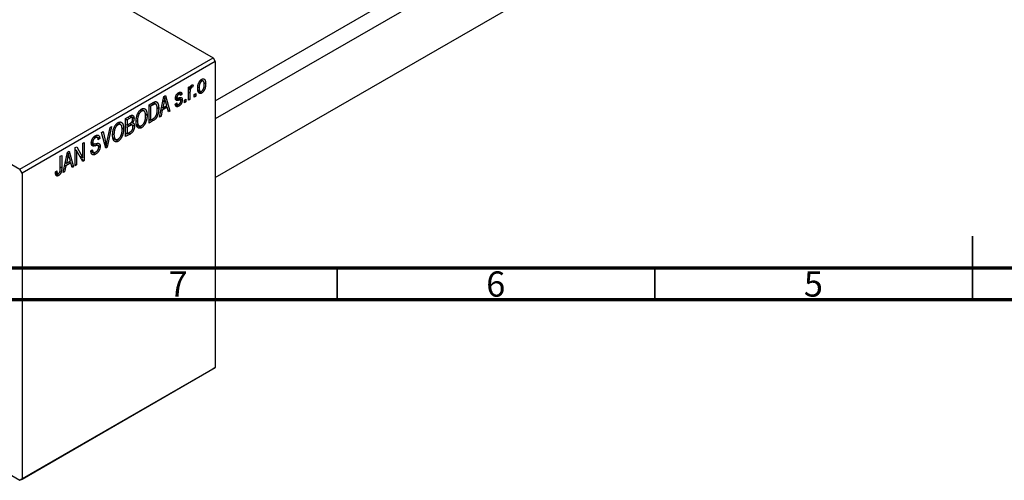
# Model space of a CAD drawing. Units: millimetres. Extents: x -64 to 463, y -34 to 292.
# Drawn here: x 65 to 220, y -23 to 49 of the extents above; entities that cross this region are included whole.
import ezdxf

# ---------------------------------------------------------------- set-up
doc = ezdxf.new("R2010")
doc.units = ezdxf.units.MM
doc.styles.add('SLDTEXTSTYLE0', font='TXT', dxfattribs={"width": 0.75})

msp = doc.modelspace()

# ---------------------------------------------------------------- linework, layer by layer
at = {"color": 7, "linetype": 'Continuous', "lineweight": 25}
for p, q in [((19.09, 87.2), (95.46, 43.12)), ((95.81, 36.35), (166.35, 77.06)), ((167.95, 75.11), (95.81, 33.48)), ((95.81, 24.24), (171.95, 68.18)), ((26.87, 47.61), (65.05, 25.57)), ((65.05, 25.57), (95.46, 43.12)), ((95.81, 42.51), (65.41, 24.96)), ((95.46, 43.12), (95.81, 42.51)), ((95.81, 42.51), (95.81, -5.67)), ((92.31, 38.82), (92.25, 38.48)), ((93.46, 39.54), (93.67, 39.42)), ((93.91, 39.44), (93.56, 39.63)), ((94.03, 39.18), (94.3, 39.02)), ((89.84, 37.46), (90.06, 37.33)), ((90.26, 37.37), (89.95, 37.55)), ((90.06, 37.63), (90.57, 37.33)), ((90.57, 37.33), (90.35, 37.17)), ((91.6, 38.48), (91.83, 38.61)), ((91.6, 36.41), (91.6, 38.48)), ((91.6, 38.41), (91.83, 38.28)), ((91.6, 38.22), (91.87, 38.06)), ((91.83, 38.61), (91.83, 38.28)), ((91.83, 37.61), (91.83, 36.54)), ((91.91, 38.53), (92.08, 38.43)), ((91.96, 38.65), (92.25, 38.48)), ((92.5, 37.33), (92.73, 37.46)), ((92.5, 36.92), (92.5, 37.33)), ((92.73, 37.46), (92.73, 37.05)), ((93.09, 38.52), (93.27, 38.41)), ((93.09, 38.05), (93.45, 37.84)), ((93.13, 37.88), (93.68, 37.56)), ((85.4, 35.68), (86.03, 36.05)), ((85.4, 32.82), (85.4, 35.68)), ((86.02, 35.71), (85.62, 35.48)), ((86, 36.03), (86.34, 35.84)), ((86.45, 35.81), (86.04, 36.05)), ((87.04, 33.77), (87.72, 37.02)), ((87.75, 36.2), (87.54, 35.25)), ((87.57, 36.31), (87.75, 36.2)), ((87.7, 36.9), (87.86, 36.8)), ((87.72, 37.02), (87.96, 37.16)), ((87.96, 37.16), (88.68, 34.72)), ((88.17, 35.61), (87.98, 36.29)), ((89.51, 35.83), (89.74, 36)), ((89.53, 35.79), (90.06, 35.48)), ((89.56, 36.88), (90.32, 36.44)), ((89.57, 36.94), (89.82, 36.79)), ((89.59, 37.02), (89.77, 36.91)), ((89.6, 35.89), (89.85, 35.75)), ((90.03, 36.8), (90.61, 36.46)), ((90.96, 36.44), (91.18, 36.57)), ((90.96, 36.03), (90.96, 36.44)), ((90.96, 36.29), (91.18, 36.16)), ((91.18, 36.16), (90.96, 36.03)), ((91.18, 36.57), (91.18, 36.16)), ((91.6, 36.66), (91.83, 36.54)), ((91.83, 36.54), (91.6, 36.41)), ((92.5, 37.18), (92.73, 37.05)), ((92.73, 37.05), (92.5, 36.92)), ((83.97, 34.84), (84.21, 34.7)), ((84.6, 34.73), (84.15, 34.99)), ((84.83, 34.21), (85.08, 34.07)), ((85.4, 35.61), (85.62, 35.48)), ((85.62, 35.48), (85.62, 33.29)), ((86.65, 35.29), (86.91, 35.14)), ((87.47, 34.87), (87.27, 33.91)), ((87.29, 34.98), (87.47, 34.87)), ((87.37, 35.35), (87.54, 35.25)), ((88.25, 35.32), (87.47, 34.87)), ((87.54, 35.25), (88.17, 35.61)), ((87.96, 35.49), (88.25, 35.32)), ((88.44, 34.58), (88.25, 35.32)), ((88.36, 34.9), (88.68, 34.72)), ((88.68, 34.72), (88.44, 34.58)), ((80.27, 32.71), (80.52, 32.57)), ((80.9, 32.6), (80.45, 32.86)), ((81.7, 33.55), (82.4, 33.95)), ((81.7, 30.69), (81.7, 33.55)), ((81.7, 33.48), (81.93, 33.35)), ((81.7, 32.62), (81.93, 32.49)), ((82.32, 33.57), (81.93, 33.35)), ((81.93, 33.35), (81.93, 32.49)), ((81.93, 32.49), (82.35, 32.74)), ((82.7, 33.69), (82.32, 33.91)), ((82.74, 32.51), (82.35, 32.73)), ((82.36, 32.74), (83.09, 32.33)), ((82.4, 33.95), (83.02, 33.59)), ((82.62, 32.94), (82.78, 32.85)), ((83.37, 32.66), (83.83, 32.4)), ((83.38, 33.26), (83.57, 33.15)), ((83.39, 32.57), (84.21, 32.1)), ((84.67, 33.02), (84.85, 32.91)), ((85.4, 33.42), (85.62, 33.29)), ((86.06, 33.21), (85.4, 32.82)), ((85.62, 33.29), (86.03, 33.52)), ((85.77, 33.37), (86.06, 33.21)), ((87.27, 33.91), (87.04, 33.77)), ((87.09, 34.01), (87.27, 33.91)), ((77.9, 31.36), (78.14, 31.49)), ((78.57, 28.88), (77.9, 31.36)), ((78.14, 31.49), (78.58, 29.67)), ((78.76, 29.78), (79.26, 32.14)), ((79.5, 32.28), (78.79, 29.01)), ((79.26, 32.14), (79.5, 32.28)), ((79.68, 31.13), (79.87, 31.02)), ((81.14, 32.07), (81.38, 31.93)), ((81.7, 32.29), (81.93, 32.16)), ((81.7, 31.29), (81.93, 31.16)), ((82.4, 31.09), (81.7, 30.69)), ((82.37, 32.41), (81.93, 32.16)), ((81.93, 32.16), (81.93, 31.16)), ((81.93, 31.16), (82.41, 31.43)), ((74.95, 29.65), (75.18, 29.78)), ((74.95, 27.36), (74.95, 29.65)), ((75.18, 29.78), (75.18, 26.93)), ((76.31, 29.73), (76.6, 29.56)), ((76.33, 29.92), (76.53, 29.81)), ((76.7, 30.65), (76.95, 30.51)), ((77.26, 30.56), (76.87, 30.78)), ((77.36, 29.28), (76.88, 29.56)), ((76.89, 30.8), (77.62, 30.38)), ((76.97, 29.58), (77.69, 29.16)), ((77.62, 30.38), (77.4, 30.21)), ((79.68, 30.53), (80.13, 30.27)), ((79.7, 30.44), (80.51, 29.97)), ((80.97, 30.88), (81.16, 30.78)), ((71.87, 25.02), (72.55, 28.27)), ((72.53, 28.14), (72.69, 28.05)), ((72.55, 28.27), (72.79, 28.41)), ((72.79, 28.41), (73.51, 25.96)), ((73.76, 28.97), (74, 29.11)), ((73.76, 26.11), (73.76, 28.97)), ((73.76, 28.66), (73.99, 28.53)), ((74.94, 26.79), (73.99, 28.53)), ((73.99, 28.53), (73.99, 26.24)), ((74, 29.11), (74.95, 27.36)), ((76.24, 28.47), (76.46, 28.63)), ((76.24, 28.46), (76.63, 28.23)), ((76.25, 28.35), (76.98, 27.93)), ((78.43, 29.41), (78.67, 29.27)), ((78.49, 29.18), (78.79, 29.01)), ((78.79, 29.01), (78.57, 28.88)), ((71.42, 27.61), (71.64, 27.74)), ((71.42, 25.65), (71.42, 27.61)), ((71.64, 27.74), (71.64, 25.8)), ((72.2, 26.6), (72.37, 26.5)), ((73.08, 26.57), (72.3, 26.12)), ((72.58, 27.45), (72.37, 26.5)), ((72.37, 26.5), (73, 26.86)), ((72.4, 27.55), (72.58, 27.45)), ((72.79, 26.73), (73.08, 26.57)), ((73, 26.86), (72.81, 27.53)), ((73.27, 25.83), (73.08, 26.57)), ((73.76, 26.37), (73.99, 26.24)), ((74.47, 27.64), (74.95, 27.36)), ((74.72, 27.19), (75.18, 26.93)), ((75.18, 26.93), (74.94, 26.79)), ((65.41, 24.96), (65.05, 25.57)), ((65.41, 24.96), (65.41, -23.22)), ((70.65, 25.16), (70.87, 25.33)), ((70.65, 25.07), (70.99, 24.88)), ((70.68, 24.81), (71.13, 24.55)), ((72.1, 25.15), (71.87, 25.02)), ((71.92, 25.26), (72.1, 25.15)), ((72.3, 26.12), (72.1, 25.15)), ((72.12, 26.22), (72.3, 26.12)), ((73.19, 26.15), (73.51, 25.96)), ((73.51, 25.96), (73.27, 25.83)), ((73.99, 26.24), (73.76, 26.11)), ((95.46, -5.88), (65.05, -23.42)), ((65.41, -23.22), (95.81, -5.67)), ((95.81, -5.67), (95.46, -5.88)), ((35.65, -6.46), (65.05, -23.42)), ((65.05, -23.42), (65.41, -23.22))]:
    msp.add_line(p, q, dxfattribs=at)
at = {"color": 8, "linetype": 'Continuous', "lineweight": 25}
for p, q in [((91.6, 37.74), (91.83, 37.61)), ((85.73, 35.88), (86.02, 35.71)), ((89.55, 36.75), (90.1, 36.42)), ((82.03, 33.74), (82.32, 33.57)), ((82.08, 32.58), (82.37, 32.41)), ((82.11, 31.26), (82.4, 31.09)), ((76.32, 29.58), (76.9, 29.25)), ((78.32, 29.82), (78.58, 29.67)), ((71.42, 25.93), (71.64, 25.8))]:
    msp.add_line(p, q, dxfattribs=at)
at = {"color": 7, "linetype": 'Continuous', "lineweight": 35}
for p, q in [((215, 5), (215, 15)), ((115, 10), (115, 5)), ((165, 10), (165, 5)), ((215, 10), (215, 5))]:
    msp.add_line(p, q, dxfattribs=at)
at = {"color": 7, "linetype": 'Continuous', "lineweight": 70}
for p, q in [((410, 10), (20, 10)), ((415, 5), (15, 5))]:
    msp.add_line(p, q, dxfattribs=at)
at = {"color": 7, "linetype": 'Continuous', "lineweight": 25}
for points, knots in [([(91.83, 38.28), (91.83, 38.3), (91.85, 38.34), (91.86, 38.4), (91.88, 38.46), (91.9, 38.51), (91.91, 38.55), (91.93, 38.59), (91.94, 38.62), (91.96, 38.66), (91.99, 38.7), (92.02, 38.75), (92.06, 38.78), (92.08, 38.8), (92.1, 38.81)], [0, 0, 0, 0, 0.111763, 0.214281, 0.308938, 0.394446, 0.471912, 0.5404, 0.601037, 0.654051, 0.747812, 0.833566, 0.916921, 1, 1, 1, 1]), ([(92.1, 38.81), (92.11, 38.81), (92.15, 38.83), (92.2, 38.84), (92.26, 38.84), (92.29, 38.82), (92.31, 38.82)], [0, 0, 0, 0, 0.2215, 0.456127, 0.713239, 1, 1, 1, 1]), ([(93.05, 38.28), (93.05, 38.32), (93.05, 38.41), (93.06, 38.53), (93.07, 38.65), (93.09, 38.77), (93.12, 38.88), (93.15, 38.99), (93.18, 39.09), (93.23, 39.19), (93.27, 39.28), (93.32, 39.36), (93.37, 39.44), (93.43, 39.51), (93.48, 39.57), (93.55, 39.63), (93.61, 39.68), (93.65, 39.7), (93.68, 39.72)], [0, 0, 0, 0, 0.0890391, 0.1727021, 0.2509365, 0.3247546, 0.3939512, 0.4596932, 0.5218198, 0.5813764, 0.6383576, 0.6925487, 0.7446032, 0.7954626, 0.8456743, 0.8957954, 0.9472403, 1, 1, 1, 1]), ([(93.67, 39.42), (93.66, 39.41), (93.63, 39.39), (93.59, 39.36), (93.55, 39.32), (93.52, 39.28), (93.48, 39.23), (93.45, 39.18), (93.42, 39.12), (93.39, 39.06), (93.36, 38.99), (93.34, 38.92), (93.32, 38.85), (93.3, 38.77), (93.29, 38.68), (93.28, 38.6), (93.28, 38.5), (93.27, 38.44), (93.27, 38.41)], [0, 0, 0, 0, 0.0464339, 0.0919922, 0.1379758, 0.1843555, 0.231914, 0.282379, 0.3356866, 0.3923419, 0.4526468, 0.5161316, 0.5839361, 0.6564404, 0.733808, 0.8167259, 0.9055468, 1, 1, 1, 1]), ([(94.08, 38.87), (94.08, 38.91), (94.08, 38.97), (94.07, 39.05), (94.06, 39.13), (94.05, 39.2), (94.03, 39.26), (94.01, 39.31), (93.99, 39.36), (93.96, 39.39), (93.93, 39.42), (93.9, 39.44), (93.87, 39.46), (93.83, 39.46), (93.79, 39.46), (93.75, 39.45), (93.71, 39.44), (93.68, 39.42), (93.67, 39.42)], [0, 0, 0, 0, 0.0939, 0.181702, 0.263632, 0.340531, 0.41232, 0.479316, 0.542045, 0.60193, 0.658258, 0.711293, 0.761644, 0.810381, 0.857484, 0.904003, 0.951263, 1, 1, 1, 1]), ([(93.68, 39.72), (93.7, 39.73), (93.74, 39.75), (93.8, 39.78), (93.86, 39.79), (93.92, 39.79), (93.98, 39.79), (94.03, 39.77), (94.08, 39.74), (94.12, 39.7), (94.17, 39.66), (94.2, 39.6), (94.23, 39.53), (94.26, 39.45), (94.28, 39.36), (94.29, 39.26), (94.3, 39.15), (94.3, 39.07), (94.3, 39.02)], [0, 0, 0, 0, 0.052785, 0.104246, 0.15516, 0.205427, 0.257091, 0.30997, 0.36531, 0.423452, 0.483843, 0.546783, 0.612063, 0.681191, 0.753975, 0.831041, 0.913199, 1, 1, 1, 1]), ([(94.3, 39.02), (94.3, 38.98), (94.3, 38.89), (94.29, 38.76), (94.28, 38.64), (94.26, 38.52), (94.23, 38.4), (94.21, 38.3), (94.17, 38.19), (94.13, 38.1), (94.08, 38.01), (94.03, 37.92), (93.98, 37.85), (93.93, 37.78), (93.87, 37.71), (93.81, 37.66), (93.74, 37.6), (93.7, 37.58), (93.68, 37.56)], [0, 0, 0, 0, 0.091277, 0.176463, 0.25628, 0.330946, 0.400639, 0.466009, 0.527926, 0.586723, 0.642872, 0.696272, 0.747566, 0.797682, 0.84716, 0.896925, 0.947618, 1, 1, 1, 1]), ([(93.68, 37.86), (93.7, 37.87), (93.72, 37.89), (93.76, 37.92), (93.8, 37.96), (93.83, 38), (93.87, 38.05), (93.9, 38.1), (93.93, 38.16), (93.96, 38.22), (93.99, 38.29), (94.01, 38.36), (94.03, 38.44), (94.05, 38.52), (94.06, 38.6), (94.07, 38.69), (94.08, 38.78), (94.08, 38.84), (94.08, 38.87)], [0, 0, 0, 0, 0.046376, 0.091312, 0.136692, 0.183015, 0.230841, 0.281243, 0.334876, 0.391924, 0.452154, 0.516083, 0.583804, 0.656369, 0.734098, 0.816913, 0.905664, 1, 1, 1, 1]), ([(89.55, 36.74), (89.55, 36.76), (89.55, 36.8), (89.55, 36.87), (89.56, 36.93), (89.58, 37), (89.6, 37.06), (89.62, 37.12), (89.65, 37.19), (89.68, 37.25), (89.71, 37.31), (89.75, 37.36), (89.8, 37.41), (89.84, 37.46), (89.89, 37.51), (89.94, 37.55), (90, 37.59), (90.03, 37.62), (90.05, 37.63)], [0, 0, 0, 0, 0.068454, 0.13366, 0.197238, 0.257865, 0.318074, 0.377098, 0.436073, 0.495969, 0.555687, 0.61473, 0.674132, 0.734269, 0.796442, 0.861353, 0.929082, 1, 1, 1, 1]), ([(90.06, 37.33), (90.04, 37.32), (89.99, 37.29), (89.93, 37.25), (89.88, 37.19), (89.84, 37.14), (89.81, 37.08), (89.79, 37.02), (89.77, 36.97), (89.77, 36.93), (89.77, 36.91)], [0, 0, 0, 0, 0.167992, 0.315157, 0.444967, 0.564136, 0.675828, 0.781217, 0.888061, 1, 1, 1, 1]), ([(90.05, 37.63), (90.08, 37.64), (90.12, 37.67), (90.19, 37.69), (90.26, 37.71), (90.32, 37.71), (90.37, 37.7), (90.42, 37.69), (90.46, 37.66), (90.49, 37.62), (90.52, 37.57), (90.54, 37.51), (90.56, 37.43), (90.57, 37.37), (90.57, 37.33)], [0, 0, 0, 0, 0.089022, 0.173476, 0.254739, 0.333787, 0.410333, 0.483572, 0.555575, 0.62734, 0.703829, 0.791258, 0.889542, 1, 1, 1, 1]), ([(90.35, 37.17), (90.35, 37.19), (90.34, 37.24), (90.32, 37.3), (90.3, 37.34), (90.26, 37.37), (90.22, 37.38), (90.17, 37.38), (90.12, 37.37), (90.08, 37.35), (90.06, 37.33)], [0, 0, 0, 0, 0.1502582, 0.2850603, 0.4068984, 0.5209873, 0.631988, 0.7454829, 0.8667104, 1, 1, 1, 1]), ([(91.87, 38.06), (91.86, 38.02), (91.85, 37.95), (91.84, 37.84), (91.83, 37.72), (91.83, 37.65), (91.83, 37.61)], [0, 0, 0, 0, 0.242209, 0.488479, 0.741275, 1, 1, 1, 1]), ([(92.08, 38.43), (92.07, 38.42), (92.05, 38.4), (92.01, 38.37), (91.98, 38.33), (91.95, 38.29), (91.92, 38.24), (91.9, 38.18), (91.88, 38.12), (91.87, 38.08), (91.87, 38.06)], [0, 0, 0, 0, 0.108029, 0.215913, 0.327424, 0.447109, 0.575046, 0.708131, 0.848259, 1, 1, 1, 1]), ([(92.25, 38.48), (92.23, 38.48), (92.2, 38.48), (92.16, 38.46), (92.12, 38.45), (92.1, 38.43), (92.08, 38.43)], [0, 0, 0, 0, 0.26174, 0.516699, 0.761059, 1, 1, 1, 1]), ([(93.68, 37.56), (93.65, 37.55), (93.61, 37.53), (93.55, 37.51), (93.49, 37.49), (93.43, 37.49), (93.37, 37.5), (93.32, 37.51), (93.27, 37.54), (93.23, 37.58), (93.18, 37.63), (93.15, 37.69), (93.12, 37.76), (93.09, 37.84), (93.07, 37.93), (93.06, 38.04), (93.05, 38.15), (93.05, 38.24), (93.05, 38.28)], [0, 0, 0, 0, 0.052422, 0.10314, 0.153319, 0.203224, 0.254351, 0.306466, 0.361001, 0.418304, 0.478153, 0.540707, 0.606304, 0.675582, 0.749569, 0.827894, 0.911257, 1, 1, 1, 1]), ([(93.27, 38.41), (93.27, 38.38), (93.28, 38.32), (93.28, 38.23), (93.29, 38.15), (93.3, 38.08), (93.32, 38.02), (93.34, 37.97), (93.36, 37.93), (93.39, 37.89), (93.42, 37.86), (93.45, 37.84), (93.49, 37.83), (93.52, 37.82), (93.56, 37.82), (93.6, 37.83), (93.64, 37.84), (93.67, 37.86), (93.68, 37.86)], [0, 0, 0, 0, 0.094287, 0.182487, 0.264823, 0.341571, 0.413219, 0.480281, 0.543403, 0.602686, 0.658903, 0.711859, 0.762111, 0.810753, 0.857764, 0.904191, 0.951358, 1, 1, 1, 1]), ([(86.34, 35.84), (86.33, 35.84), (86.32, 35.84), (86.28, 35.83), (86.25, 35.82), (86.21, 35.8), (86.17, 35.79), (86.12, 35.76), (86.07, 35.74), (86.04, 35.72), (86.02, 35.71)], [0, 0, 0, 0, 0.090129, 0.188705, 0.297827, 0.416225, 0.546314, 0.68659, 0.837201, 1, 1, 1, 1]), ([(86.03, 36.05), (86.05, 36.06), (86.09, 36.08), (86.14, 36.11), (86.19, 36.13), (86.23, 36.15), (86.28, 36.17), (86.32, 36.18), (86.35, 36.19), (86.37, 36.2), (86.39, 36.2)], [0, 0, 0, 0, 0.157567, 0.305531, 0.443916, 0.572951, 0.692848, 0.803599, 0.906081, 1, 1, 1, 1]), ([(86.68, 35.02), (86.68, 35.05), (86.68, 35.12), (86.68, 35.22), (86.67, 35.31), (86.66, 35.39), (86.65, 35.47), (86.63, 35.53), (86.61, 35.59), (86.59, 35.65), (86.57, 35.69), (86.54, 35.73), (86.51, 35.76), (86.48, 35.79), (86.45, 35.81), (86.42, 35.83), (86.38, 35.84), (86.36, 35.84), (86.34, 35.84)], [0, 0, 0, 0, 0.09265, 0.180344, 0.263206, 0.340882, 0.414458, 0.483826, 0.548511, 0.610082, 0.667822, 0.722449, 0.773976, 0.822993, 0.869549, 0.914362, 0.957617, 1, 1, 1, 1]), ([(86.39, 36.2), (86.41, 36.2), (86.46, 36.21), (86.54, 36.19), (86.6, 36.16), (86.67, 36.11), (86.72, 36.05), (86.77, 35.96), (86.81, 35.87), (86.85, 35.76), (86.88, 35.63), (86.89, 35.48), (86.91, 35.32), (86.91, 35.2), (86.91, 35.14)], [0, 0, 0, 0, 0.062364, 0.125501, 0.191106, 0.260514, 0.334056, 0.411528, 0.493822, 0.581291, 0.675232, 0.775974, 0.884119, 1, 1, 1, 1]), ([(87.86, 36.8), (87.84, 36.71), (87.82, 36.51), (87.78, 36.31), (87.75, 36.2)], [0, 0, 0, 0, 0.49815, 1, 1, 1, 1]), ([(87.98, 36.29), (87.98, 36.32), (87.96, 36.36), (87.94, 36.44), (87.93, 36.51), (87.91, 36.57), (87.89, 36.64), (87.88, 36.7), (87.87, 36.75), (87.86, 36.79), (87.86, 36.8)], [0, 0, 0, 0, 0.151041, 0.294612, 0.430286, 0.559677, 0.68094, 0.794082, 0.901193, 1, 1, 1, 1]), ([(90.06, 35.48), (90.04, 35.47), (90.01, 35.45), (89.95, 35.42), (89.9, 35.41), (89.85, 35.4), (89.8, 35.39), (89.76, 35.4), (89.72, 35.41), (89.69, 35.43), (89.65, 35.45), (89.63, 35.49), (89.6, 35.53), (89.58, 35.57), (89.55, 35.63), (89.54, 35.69), (89.52, 35.76), (89.52, 35.81), (89.51, 35.83)], [0, 0, 0, 0, 0.065058, 0.126631, 0.186178, 0.243391, 0.299075, 0.354344, 0.408847, 0.46484, 0.521381, 0.580346, 0.641358, 0.705652, 0.773085, 0.84469, 0.919875, 1, 1, 1, 1]), ([(90.1, 36.42), (90.08, 36.42), (90.04, 36.41), (89.98, 36.4), (89.93, 36.4), (89.88, 36.39), (89.84, 36.39), (89.8, 36.39), (89.77, 36.39), (89.74, 36.39), (89.7, 36.4), (89.66, 36.43), (89.63, 36.46), (89.6, 36.5), (89.57, 36.55), (89.56, 36.6), (89.55, 36.67), (89.55, 36.72), (89.55, 36.74)], [0, 0, 0, 0, 0.077541, 0.149157, 0.214311, 0.273785, 0.327627, 0.375115, 0.416833, 0.452648, 0.517994, 0.582705, 0.647941, 0.714443, 0.782762, 0.852378, 0.924805, 1, 1, 1, 1]), ([(89.74, 36), (89.74, 35.97), (89.75, 35.91), (89.77, 35.84), (89.8, 35.78), (89.84, 35.75), (89.89, 35.73), (89.95, 35.73), (90.01, 35.75), (90.05, 35.77), (90.08, 35.79)], [0, 0, 0, 0, 0.155542, 0.294125, 0.419013, 0.53464, 0.645677, 0.757006, 0.873751, 1, 1, 1, 1]), ([(89.77, 36.91), (89.77, 36.9), (89.77, 36.86), (89.79, 36.82), (89.81, 36.8), (89.83, 36.79), (89.84, 36.78)], [0, 0, 0, 0, 0.261202, 0.504979, 0.747968, 1, 1, 1, 1]), ([(89.84, 36.78), (89.85, 36.78), (89.86, 36.78), (89.88, 36.78), (89.9, 36.78), (89.93, 36.78), (89.97, 36.79), (90.01, 36.79), (90.05, 36.8), (90.08, 36.81), (90.1, 36.81)], [0, 0, 0, 0, 0.057764, 0.13391, 0.229503, 0.344818, 0.478961, 0.633018, 0.807064, 1, 1, 1, 1]), ([(90.61, 36.46), (90.61, 36.44), (90.6, 36.39), (90.6, 36.32), (90.59, 36.24), (90.57, 36.17), (90.55, 36.1), (90.53, 36.03), (90.5, 35.96), (90.46, 35.89), (90.42, 35.83), (90.38, 35.77), (90.34, 35.71), (90.29, 35.65), (90.24, 35.6), (90.18, 35.56), (90.12, 35.52), (90.08, 35.49), (90.06, 35.48)], [0, 0, 0, 0, 0.070475, 0.13849, 0.203487, 0.266441, 0.327154, 0.387648, 0.447327, 0.507295, 0.56697, 0.62589, 0.684362, 0.743618, 0.803887, 0.866388, 0.931758, 1, 1, 1, 1]), ([(90.08, 35.79), (90.1, 35.8), (90.14, 35.83), (90.21, 35.88), (90.26, 35.94), (90.3, 36), (90.34, 36.07), (90.36, 36.14), (90.38, 36.21), (90.38, 36.26), (90.38, 36.28)], [0, 0, 0, 0, 0.147281, 0.280615, 0.404781, 0.524709, 0.642114, 0.756603, 0.874252, 1, 1, 1, 1]), ([(90.1, 36.81), (90.12, 36.82), (90.16, 36.83), (90.23, 36.84), (90.28, 36.84), (90.33, 36.85), (90.37, 36.85), (90.4, 36.85), (90.43, 36.85), (90.46, 36.84), (90.49, 36.82), (90.52, 36.8), (90.55, 36.76), (90.57, 36.72), (90.58, 36.67), (90.6, 36.61), (90.6, 36.54), (90.61, 36.49), (90.61, 36.46)], [0, 0, 0, 0, 0.0848796, 0.1619397, 0.2312102, 0.2932914, 0.3471249, 0.3936264, 0.4324011, 0.464097, 0.5205484, 0.5786114, 0.6391668, 0.7030067, 0.7704895, 0.8422247, 0.9183328, 1, 1, 1, 1]), ([(90.32, 36.44), (90.32, 36.44), (90.31, 36.44), (90.29, 36.45), (90.27, 36.45), (90.25, 36.45), (90.22, 36.44), (90.18, 36.44), (90.14, 36.43), (90.12, 36.43), (90.1, 36.42)], [0, 0, 0, 0, 0.06429, 0.147627, 0.246169, 0.360302, 0.494063, 0.644625, 0.813232, 1, 1, 1, 1]), ([(90.38, 36.28), (90.38, 36.3), (90.38, 36.34), (90.37, 36.38), (90.35, 36.42), (90.33, 36.43), (90.32, 36.44)], [0, 0, 0, 0, 0.28084, 0.534773, 0.770184, 1, 1, 1, 1]), ([(83.34, 33.03), (83.34, 33.09), (83.34, 33.2), (83.36, 33.38), (83.38, 33.54), (83.4, 33.7), (83.44, 33.86), (83.48, 34.01), (83.53, 34.15), (83.59, 34.29), (83.65, 34.41), (83.72, 34.53), (83.79, 34.64), (83.87, 34.74), (83.95, 34.83), (84.03, 34.91), (84.12, 34.98), (84.18, 35.02), (84.21, 35.03)], [0, 0, 0, 0, 0.087113, 0.169575, 0.247125, 0.320352, 0.389998, 0.455909, 0.519023, 0.579845, 0.638062, 0.693341, 0.74608, 0.7972, 0.847343, 0.897337, 0.947901, 1, 1, 1, 1]), ([(84.21, 34.7), (84.19, 34.69), (84.14, 34.66), (84.08, 34.61), (84.02, 34.55), (83.96, 34.48), (83.9, 34.41), (83.85, 34.33), (83.79, 34.24), (83.75, 34.15), (83.7, 34.04), (83.67, 33.94), (83.64, 33.82), (83.61, 33.7), (83.59, 33.57), (83.58, 33.44), (83.57, 33.3), (83.57, 33.2), (83.57, 33.15)], [0, 0, 0, 0, 0.05107, 0.100566, 0.14883, 0.197616, 0.24657, 0.297133, 0.349762, 0.405324, 0.46375, 0.525661, 0.591604, 0.662301, 0.738203, 0.819627, 0.906566, 1, 1, 1, 1]), ([(84.21, 35.03), (84.23, 35.05), (84.27, 35.07), (84.33, 35.09), (84.39, 35.11), (84.44, 35.12), (84.5, 35.13), (84.55, 35.13), (84.6, 35.13), (84.65, 35.11), (84.7, 35.1), (84.74, 35.07), (84.79, 35.04), (84.83, 35), (84.87, 34.96), (84.9, 34.91), (84.93, 34.85), (84.96, 34.79), (84.99, 34.72), (85.01, 34.64), (85.03, 34.56), (85.05, 34.47), (85.06, 34.38), (85.07, 34.28), (85.08, 34.18), (85.08, 34.1), (85.08, 34.07)], [0, 0, 0, 0, 0.034611, 0.068851, 0.102644, 0.136299, 0.170257, 0.204593, 0.239422, 0.275193, 0.311626, 0.348513, 0.386283, 0.424966, 0.464873, 0.505838, 0.548431, 0.592797, 0.638415, 0.685599, 0.73386, 0.783689, 0.834955, 0.888259, 0.943137, 1, 1, 1, 1]), ([(84.76, 34.54), (84.74, 34.56), (84.72, 34.62), (84.67, 34.68), (84.61, 34.73), (84.54, 34.76), (84.46, 34.77), (84.38, 34.77), (84.3, 34.75), (84.24, 34.72), (84.21, 34.7)], [0, 0, 0, 0, 0.135859, 0.265838, 0.39368, 0.520781, 0.645374, 0.764619, 0.88161, 1, 1, 1, 1]), ([(84.85, 33.94), (84.85, 34), (84.85, 34.12), (84.83, 34.27), (84.8, 34.41), (84.77, 34.5), (84.76, 34.54)], [0, 0, 0, 0, 0.266917, 0.521521, 0.764789, 1, 1, 1, 1]), ([(86.03, 33.52), (86.05, 33.53), (86.09, 33.56), (86.14, 33.59), (86.2, 33.63), (86.24, 33.67), (86.29, 33.71), (86.33, 33.75), (86.37, 33.79), (86.4, 33.84), (86.43, 33.88), (86.46, 33.93), (86.49, 33.98), (86.51, 34.03), (86.54, 34.08), (86.56, 34.14), (86.58, 34.2), (86.59, 34.24), (86.6, 34.27)], [0, 0, 0, 0, 0.081336, 0.15802, 0.230241, 0.297674, 0.361192, 0.420475, 0.476882, 0.530651, 0.583295, 0.636461, 0.691573, 0.74808, 0.806752, 0.868125, 0.932567, 1, 1, 1, 1]), ([(86.91, 35.14), (86.91, 35.1), (86.91, 35.02), (86.9, 34.91), (86.9, 34.79), (86.88, 34.68), (86.87, 34.57), (86.85, 34.46), (86.83, 34.36), (86.8, 34.26), (86.77, 34.16), (86.74, 34.06), (86.71, 33.98), (86.67, 33.89), (86.64, 33.81), (86.6, 33.74), (86.56, 33.67), (86.51, 33.61), (86.47, 33.55), (86.42, 33.49), (86.37, 33.44), (86.31, 33.39), (86.25, 33.34), (86.19, 33.29), (86.13, 33.25), (86.08, 33.22), (86.06, 33.21)], [0, 0, 0, 0, 0.060015, 0.118063, 0.173611, 0.227348, 0.278796, 0.328645, 0.376453, 0.422925, 0.467444, 0.509479, 0.549171, 0.586933, 0.622704, 0.656713, 0.689216, 0.720717, 0.751901, 0.783846, 0.816407, 0.850109, 0.885258, 0.92169, 0.95988, 1, 1, 1, 1]), ([(86.6, 34.27), (86.6, 34.29), (86.62, 34.35), (86.63, 34.44), (86.65, 34.53), (86.66, 34.63), (86.67, 34.72), (86.68, 34.82), (86.68, 34.92), (86.68, 34.98), (86.68, 35.02)], [0, 0, 0, 0, 0.110928, 0.22438, 0.343223, 0.465145, 0.592123, 0.722634, 0.859341, 1, 1, 1, 1]), ([(79.65, 30.9), (79.65, 30.95), (79.65, 31.07), (79.66, 31.24), (79.68, 31.41), (79.71, 31.57), (79.74, 31.72), (79.78, 31.87), (79.83, 32.02), (79.89, 32.15), (79.96, 32.28), (80.02, 32.4), (80.1, 32.51), (80.17, 32.61), (80.25, 32.7), (80.34, 32.78), (80.43, 32.85), (80.48, 32.88), (80.52, 32.9)], [0, 0, 0, 0, 0.087113, 0.169575, 0.247125, 0.320352, 0.389998, 0.455909, 0.519023, 0.579845, 0.638062, 0.693341, 0.74608, 0.7972, 0.847343, 0.897337, 0.947901, 1, 1, 1, 1]), ([(80.52, 32.57), (80.49, 32.55), (80.45, 32.53), (80.38, 32.47), (80.32, 32.42), (80.26, 32.35), (80.2, 32.28), (80.15, 32.2), (80.1, 32.11), (80.05, 32.01), (80.01, 31.91), (79.97, 31.8), (79.94, 31.69), (79.92, 31.57), (79.89, 31.44), (79.88, 31.31), (79.87, 31.16), (79.87, 31.07), (79.87, 31.02)], [0, 0, 0, 0, 0.05107, 0.100566, 0.14883, 0.197616, 0.24657, 0.297133, 0.349762, 0.405324, 0.46375, 0.525661, 0.591604, 0.662301, 0.738203, 0.819627, 0.906566, 1, 1, 1, 1]), ([(80.52, 32.9), (80.54, 32.91), (80.57, 32.93), (80.63, 32.96), (80.69, 32.98), (80.75, 32.99), (80.8, 33), (80.85, 33), (80.9, 32.99), (80.95, 32.98), (81, 32.96), (81.05, 32.94), (81.09, 32.91), (81.13, 32.87), (81.17, 32.83), (81.2, 32.78), (81.24, 32.72), (81.27, 32.66), (81.29, 32.59), (81.32, 32.51), (81.34, 32.43), (81.35, 32.34), (81.37, 32.25), (81.38, 32.15), (81.38, 32.04), (81.38, 31.97), (81.38, 31.93)], [0, 0, 0, 0, 0.034611, 0.068851, 0.102644, 0.136299, 0.170257, 0.204593, 0.239422, 0.275193, 0.311626, 0.348513, 0.386283, 0.424966, 0.464873, 0.505838, 0.548431, 0.592797, 0.638415, 0.685599, 0.73386, 0.783689, 0.834955, 0.888259, 0.943137, 1, 1, 1, 1]), ([(81.06, 32.4), (81.05, 32.43), (81.02, 32.48), (80.97, 32.55), (80.91, 32.6), (80.84, 32.63), (80.77, 32.64), (80.69, 32.64), (80.6, 32.61), (80.55, 32.58), (80.52, 32.57)], [0, 0, 0, 0, 0.135859, 0.265838, 0.39368, 0.520781, 0.645374, 0.764619, 0.88161, 1, 1, 1, 1]), ([(82.8, 33.42), (82.8, 33.44), (82.79, 33.49), (82.78, 33.55), (82.77, 33.6), (82.75, 33.64), (82.72, 33.67), (82.69, 33.69), (82.65, 33.7), (82.62, 33.71), (82.59, 33.7), (82.56, 33.69), (82.53, 33.68), (82.5, 33.67), (82.46, 33.65), (82.42, 33.63), (82.37, 33.6), (82.34, 33.58), (82.32, 33.57)], [0, 0, 0, 0, 0.089518, 0.171534, 0.248348, 0.321059, 0.389554, 0.453856, 0.516595, 0.578171, 0.611833, 0.650735, 0.695421, 0.744802, 0.800445, 0.86087, 0.927612, 1, 1, 1, 1]), ([(82.35, 32.74), (82.38, 32.75), (82.42, 32.78), (82.49, 32.82), (82.54, 32.86), (82.57, 32.89), (82.59, 32.9)], [0, 0, 0, 0, 0.3229083, 0.5957736, 0.8213873, 1, 1, 1, 1]), ([(82.4, 33.95), (82.44, 33.97), (82.5, 34.01), (82.59, 34.04), (82.67, 34.06), (82.74, 34.07), (82.8, 34.06), (82.85, 34.03), (82.9, 33.99), (82.94, 33.93), (82.98, 33.86), (83, 33.78), (83.02, 33.69), (83.02, 33.63), (83.02, 33.59)], [0, 0, 0, 0, 0.101081, 0.192405, 0.274241, 0.349246, 0.421225, 0.495169, 0.572443, 0.654705, 0.739446, 0.824415, 0.910492, 1, 1, 1, 1]), ([(82.59, 32.9), (82.6, 32.92), (82.63, 32.95), (82.68, 33), (82.71, 33.06), (82.74, 33.12), (82.77, 33.19), (82.78, 33.26), (82.79, 33.34), (82.8, 33.39), (82.8, 33.42)], [0, 0, 0, 0, 0.118725, 0.233174, 0.34513, 0.458578, 0.575549, 0.703816, 0.844055, 1, 1, 1, 1]), ([(83.02, 33.59), (83.02, 33.56), (83.02, 33.5), (83.01, 33.4), (82.99, 33.3), (82.96, 33.21), (82.92, 33.11), (82.88, 33.02), (82.83, 32.93), (82.8, 32.88), (82.78, 32.85)], [0, 0, 0, 0, 0.137632, 0.269909, 0.397356, 0.522956, 0.645993, 0.764918, 0.881855, 1, 1, 1, 1]), ([(82.78, 32.85), (82.8, 32.85), (82.85, 32.85), (82.91, 32.83), (82.96, 32.79), (83.01, 32.73), (83.04, 32.65), (83.07, 32.56), (83.08, 32.45), (83.08, 32.37), (83.09, 32.33)], [0, 0, 0, 0, 0.107546, 0.216148, 0.327534, 0.446674, 0.572352, 0.704975, 0.846954, 1, 1, 1, 1]), ([(83.56, 32.18), (83.55, 32.2), (83.51, 32.25), (83.47, 32.33), (83.43, 32.43), (83.4, 32.53), (83.37, 32.64), (83.36, 32.76), (83.34, 32.89), (83.34, 32.98), (83.34, 33.03)], [0, 0, 0, 0, 0.117432, 0.234931, 0.354735, 0.476423, 0.601416, 0.729959, 0.862675, 1, 1, 1, 1]), ([(83.57, 33.15), (83.57, 33.11), (83.57, 33.03), (83.58, 32.92), (83.59, 32.81), (83.61, 32.72), (83.64, 32.64), (83.67, 32.57), (83.71, 32.51), (83.75, 32.46), (83.8, 32.42), (83.85, 32.39), (83.9, 32.37), (83.96, 32.36), (84.02, 32.36), (84.08, 32.38), (84.14, 32.4), (84.19, 32.42), (84.21, 32.43)], [0, 0, 0, 0, 0.085783, 0.167069, 0.243801, 0.316367, 0.385484, 0.45175, 0.515395, 0.576881, 0.636381, 0.692265, 0.74571, 0.797233, 0.847796, 0.897913, 0.948137, 1, 1, 1, 1]), ([(84.21, 32.43), (84.23, 32.45), (84.27, 32.48), (84.34, 32.53), (84.4, 32.59), (84.46, 32.65), (84.52, 32.73), (84.57, 32.81), (84.62, 32.89), (84.67, 32.99), (84.71, 33.09), (84.75, 33.2), (84.78, 33.31), (84.81, 33.43), (84.83, 33.55), (84.84, 33.68), (84.85, 33.81), (84.85, 33.9), (84.85, 33.94)], [0, 0, 0, 0, 0.050918, 0.1006168, 0.1499277, 0.1991718, 0.249526, 0.3014494, 0.3560342, 0.4136289, 0.4738344, 0.5365596, 0.602769, 0.6729018, 0.7471022, 0.8262232, 0.9105472, 1, 1, 1, 1]), ([(84.85, 32.91), (84.83, 32.86), (84.79, 32.77), (84.72, 32.64), (84.65, 32.53), (84.57, 32.42), (84.49, 32.32), (84.4, 32.24), (84.31, 32.16), (84.24, 32.12), (84.21, 32.1)], [0, 0, 0, 0, 0.13947, 0.271444, 0.397067, 0.518266, 0.636669, 0.754736, 0.875096, 1, 1, 1, 1]), ([(85.08, 34.07), (85.08, 34.01), (85.08, 33.91), (85.07, 33.76), (85.05, 33.61), (85.02, 33.46), (84.99, 33.32), (84.95, 33.18), (84.91, 33.04), (84.87, 32.95), (84.85, 32.91)], [0, 0, 0, 0, 0.143268, 0.280471, 0.41155, 0.537473, 0.658555, 0.775196, 0.889051, 1, 1, 1, 1]), ([(79.87, 31.02), (79.87, 30.98), (79.87, 30.9), (79.88, 30.78), (79.9, 30.68), (79.92, 30.59), (79.94, 30.51), (79.97, 30.43), (80.01, 30.37), (80.06, 30.32), (80.1, 30.29), (80.15, 30.26), (80.21, 30.24), (80.26, 30.23), (80.32, 30.23), (80.38, 30.24), (80.45, 30.27), (80.49, 30.29), (80.51, 30.3)], [0, 0, 0, 0, 0.085783, 0.167069, 0.243801, 0.316367, 0.385484, 0.45175, 0.515395, 0.576881, 0.636381, 0.692265, 0.74571, 0.797233, 0.847796, 0.897913, 0.948137, 1, 1, 1, 1]), ([(80.51, 30.3), (80.53, 30.32), (80.58, 30.34), (80.64, 30.39), (80.71, 30.45), (80.77, 30.52), (80.82, 30.59), (80.87, 30.67), (80.93, 30.76), (80.97, 30.86), (81.02, 30.96), (81.05, 31.07), (81.09, 31.18), (81.11, 31.29), (81.13, 31.42), (81.15, 31.54), (81.15, 31.68), (81.16, 31.77), (81.16, 31.81)], [0, 0, 0, 0, 0.050918, 0.1006168, 0.1499277, 0.1991718, 0.249526, 0.3014494, 0.3560342, 0.4136289, 0.4738344, 0.5365596, 0.602769, 0.6729018, 0.7471022, 0.8262232, 0.9105472, 1, 1, 1, 1]), ([(81.16, 31.81), (81.16, 31.87), (81.15, 31.98), (81.13, 32.14), (81.11, 32.28), (81.08, 32.36), (81.06, 32.4)], [0, 0, 0, 0, 0.266917, 0.521521, 0.764789, 1, 1, 1, 1]), ([(81.38, 31.93), (81.38, 31.88), (81.38, 31.78), (81.37, 31.63), (81.35, 31.48), (81.33, 31.33), (81.3, 31.19), (81.26, 31.05), (81.21, 30.91), (81.18, 30.82), (81.16, 30.78)], [0, 0, 0, 0, 0.143268, 0.280471, 0.41155, 0.537473, 0.658555, 0.775196, 0.889051, 1, 1, 1, 1]), ([(82.86, 32.2), (82.86, 32.22), (82.86, 32.27), (82.85, 32.34), (82.83, 32.4), (82.81, 32.45), (82.78, 32.48), (82.74, 32.51), (82.7, 32.52), (82.66, 32.53), (82.6, 32.52), (82.54, 32.5), (82.46, 32.46), (82.4, 32.43), (82.37, 32.41)], [0, 0, 0, 0, 0.091528, 0.176651, 0.256664, 0.332812, 0.405735, 0.474778, 0.542444, 0.610071, 0.684417, 0.773797, 0.8785, 1, 1, 1, 1]), ([(83.09, 32.33), (83.08, 32.29), (83.08, 32.2), (83.07, 32.07), (83.04, 31.95), (83, 31.82), (82.96, 31.7), (82.91, 31.59), (82.85, 31.49), (82.79, 31.42), (82.74, 31.36), (82.7, 31.32), (82.66, 31.28), (82.62, 31.24), (82.57, 31.2), (82.51, 31.16), (82.46, 31.13), (82.42, 31.11), (82.4, 31.09)], [0, 0, 0, 0, 0.096819, 0.187969, 0.275419, 0.359834, 0.439941, 0.51521, 0.58672, 0.656346, 0.691736, 0.729208, 0.768286, 0.809873, 0.853167, 0.899629, 0.948555, 1, 1, 1, 1]), ([(82.41, 31.43), (82.43, 31.45), (82.48, 31.47), (82.54, 31.52), (82.59, 31.56), (82.62, 31.59), (82.64, 31.6)], [0, 0, 0, 0, 0.31249, 0.581258, 0.810482, 1, 1, 1, 1]), ([(82.64, 31.6), (82.66, 31.62), (82.69, 31.66), (82.73, 31.72), (82.77, 31.79), (82.81, 31.87), (82.83, 31.95), (82.85, 32.03), (82.86, 32.11), (82.86, 32.17), (82.86, 32.2)], [0, 0, 0, 0, 0.117015, 0.229441, 0.342219, 0.458724, 0.579935, 0.709941, 0.848567, 1, 1, 1, 1]), ([(84.21, 32.1), (84.18, 32.08), (84.11, 32.05), (84.02, 32.02), (83.93, 32), (83.85, 32), (83.77, 32.02), (83.69, 32.06), (83.62, 32.11), (83.58, 32.15), (83.56, 32.18)], [0, 0, 0, 0, 0.124293, 0.244198, 0.362102, 0.480462, 0.601536, 0.727183, 0.85933, 1, 1, 1, 1]), ([(76.3, 29.69), (76.3, 29.72), (76.3, 29.77), (76.31, 29.86), (76.33, 29.94), (76.35, 30.03), (76.37, 30.11), (76.4, 30.19), (76.44, 30.27), (76.48, 30.35), (76.52, 30.43), (76.57, 30.5), (76.62, 30.57), (76.68, 30.63), (76.74, 30.69), (76.8, 30.75), (76.87, 30.8), (76.92, 30.83), (76.94, 30.84)], [0, 0, 0, 0, 0.069371, 0.136327, 0.200748, 0.263079, 0.32417, 0.384275, 0.444613, 0.505404, 0.565589, 0.624804, 0.68385, 0.743527, 0.80416, 0.866446, 0.931566, 1, 1, 1, 1]), ([(76.9, 29.25), (76.88, 29.24), (76.84, 29.23), (76.78, 29.22), (76.73, 29.22), (76.68, 29.21), (76.63, 29.21), (76.59, 29.21), (76.56, 29.22), (76.52, 29.23), (76.48, 29.25), (76.43, 29.28), (76.39, 29.32), (76.36, 29.38), (76.34, 29.44), (76.32, 29.51), (76.3, 29.6), (76.3, 29.66), (76.3, 29.69)], [0, 0, 0, 0, 0.067108, 0.129396, 0.18691, 0.240368, 0.28941, 0.334142, 0.374715, 0.411367, 0.480379, 0.549098, 0.619218, 0.690739, 0.764178, 0.839652, 0.918193, 1, 1, 1, 1]), ([(76.95, 30.51), (76.93, 30.5), (76.9, 30.48), (76.85, 30.45), (76.81, 30.41), (76.77, 30.37), (76.73, 30.33), (76.7, 30.29), (76.66, 30.25), (76.64, 30.2), (76.61, 30.15), (76.59, 30.11), (76.57, 30.06), (76.55, 30.01), (76.54, 29.96), (76.53, 29.91), (76.53, 29.86), (76.53, 29.82), (76.53, 29.81)], [0, 0, 0, 0, 0.075746, 0.148125, 0.215918, 0.280526, 0.342589, 0.402831, 0.461599, 0.520605, 0.579098, 0.63724, 0.694439, 0.75198, 0.811474, 0.871779, 0.934955, 1, 1, 1, 1]), ([(76.53, 29.81), (76.53, 29.78), (76.53, 29.72), (76.54, 29.65), (76.57, 29.59), (76.59, 29.57), (76.6, 29.56)], [0, 0, 0, 0, 0.2887558, 0.5477748, 0.7815168, 1, 1, 1, 1]), ([(76.6, 29.56), (76.61, 29.55), (76.62, 29.54), (76.65, 29.53), (76.68, 29.53), (76.72, 29.53), (76.77, 29.53), (76.83, 29.54), (76.89, 29.55), (76.93, 29.57), (76.95, 29.57)], [0, 0, 0, 0, 0.0771, 0.166378, 0.267684, 0.384462, 0.515115, 0.661095, 0.822235, 1, 1, 1, 1]), ([(76.94, 30.84), (76.98, 30.86), (77.04, 30.89), (77.13, 30.92), (77.22, 30.94), (77.3, 30.94), (77.37, 30.93), (77.43, 30.89), (77.49, 30.85), (77.53, 30.78), (77.57, 30.7), (77.6, 30.61), (77.62, 30.5), (77.62, 30.42), (77.62, 30.38)], [0, 0, 0, 0, 0.086578, 0.169073, 0.248683, 0.326794, 0.403922, 0.480513, 0.558518, 0.639597, 0.723671, 0.810823, 0.902607, 1, 1, 1, 1]), ([(77.4, 30.21), (77.39, 30.23), (77.39, 30.27), (77.38, 30.33), (77.37, 30.39), (77.36, 30.43), (77.34, 30.47), (77.32, 30.51), (77.29, 30.54), (77.27, 30.56), (77.24, 30.57), (77.2, 30.58), (77.17, 30.58), (77.13, 30.58), (77.09, 30.57), (77.05, 30.56), (77, 30.54), (76.97, 30.52), (76.95, 30.51)], [0, 0, 0, 0, 0.080448, 0.156718, 0.227638, 0.29521, 0.358186, 0.418555, 0.476307, 0.532148, 0.586856, 0.641117, 0.6958, 0.751998, 0.809698, 0.869957, 0.933475, 1, 1, 1, 1]), ([(76.95, 29.57), (76.98, 29.58), (77.02, 29.59), (77.08, 29.6), (77.14, 29.62), (77.19, 29.63), (77.24, 29.64), (77.28, 29.64), (77.31, 29.65), (77.33, 29.65), (77.34, 29.65)], [0, 0, 0, 0, 0.168225, 0.324697, 0.468423, 0.599312, 0.717841, 0.824871, 0.918053, 1, 1, 1, 1]), ([(77.34, 29.65), (77.37, 29.65), (77.42, 29.64), (77.49, 29.62), (77.55, 29.58), (77.6, 29.53), (77.64, 29.46), (77.67, 29.37), (77.68, 29.28), (77.68, 29.2), (77.69, 29.16)], [0, 0, 0, 0, 0.128447, 0.250951, 0.369599, 0.487346, 0.607509, 0.731436, 0.861295, 1, 1, 1, 1]), ([(78.58, 29.67), (78.59, 29.64), (78.6, 29.57), (78.62, 29.47), (78.65, 29.37), (78.66, 29.3), (78.67, 29.27)], [0, 0, 0, 0, 0.264483, 0.519553, 0.764948, 1, 1, 1, 1]), ([(78.67, 29.27), (78.68, 29.36), (78.71, 29.52), (78.75, 29.69), (78.76, 29.78)], [0, 0, 0, 0, 0.4901565, 1, 1, 1, 1]), ([(79.87, 30.04), (79.85, 30.07), (79.81, 30.12), (79.77, 30.2), (79.73, 30.29), (79.7, 30.4), (79.68, 30.51), (79.66, 30.63), (79.65, 30.76), (79.65, 30.85), (79.65, 30.9)], [0, 0, 0, 0, 0.117432, 0.234931, 0.354735, 0.476423, 0.601416, 0.729959, 0.862675, 1, 1, 1, 1]), ([(80.51, 29.97), (80.48, 29.95), (80.42, 29.92), (80.32, 29.88), (80.23, 29.87), (80.15, 29.87), (80.07, 29.89), (80, 29.92), (79.93, 29.97), (79.89, 30.02), (79.87, 30.04)], [0, 0, 0, 0, 0.124293, 0.244198, 0.362102, 0.480462, 0.601536, 0.727183, 0.85933, 1, 1, 1, 1]), ([(81.16, 30.78), (81.14, 30.73), (81.1, 30.64), (81.03, 30.51), (80.95, 30.39), (80.88, 30.28), (80.79, 30.19), (80.7, 30.1), (80.61, 30.03), (80.55, 29.99), (80.51, 29.97)], [0, 0, 0, 0, 0.13947, 0.271444, 0.397067, 0.518266, 0.636669, 0.754736, 0.875096, 1, 1, 1, 1]), ([(72.69, 28.05), (72.67, 27.95), (72.65, 27.75), (72.61, 27.55), (72.58, 27.45)], [0, 0, 0, 0, 0.49815, 1, 1, 1, 1]), ([(72.81, 27.53), (72.81, 27.56), (72.79, 27.61), (72.77, 27.68), (72.76, 27.75), (72.74, 27.82), (72.72, 27.88), (72.71, 27.94), (72.7, 27.99), (72.69, 28.03), (72.69, 28.05)], [0, 0, 0, 0, 0.151041, 0.294612, 0.430286, 0.559677, 0.68094, 0.794082, 0.901193, 1, 1, 1, 1]), ([(76.98, 27.93), (76.96, 27.92), (76.9, 27.89), (76.82, 27.85), (76.75, 27.83), (76.68, 27.82), (76.62, 27.82), (76.55, 27.83), (76.5, 27.85), (76.45, 27.88), (76.4, 27.92), (76.36, 27.97), (76.32, 28.03), (76.29, 28.1), (76.27, 28.18), (76.25, 28.26), (76.24, 28.36), (76.24, 28.43), (76.24, 28.47)], [0, 0, 0, 0, 0.065427, 0.127772, 0.187613, 0.245982, 0.303562, 0.360942, 0.418461, 0.477366, 0.537187, 0.597441, 0.658581, 0.721569, 0.786777, 0.854315, 0.925359, 1, 1, 1, 1]), ([(76.46, 28.63), (76.47, 28.6), (76.47, 28.53), (76.49, 28.44), (76.52, 28.37), (76.55, 28.31), (76.58, 28.26), (76.63, 28.23), (76.68, 28.21), (76.73, 28.2), (76.79, 28.2), (76.86, 28.21), (76.93, 28.24), (76.98, 28.26), (77, 28.28)], [0, 0, 0, 0, 0.111539, 0.211186, 0.300056, 0.379041, 0.453367, 0.527388, 0.602209, 0.679204, 0.757657, 0.83611, 0.91639, 1, 1, 1, 1]), ([(77.46, 29.03), (77.46, 29.05), (77.46, 29.09), (77.45, 29.14), (77.44, 29.19), (77.42, 29.23), (77.39, 29.26), (77.36, 29.28), (77.33, 29.3), (77.29, 29.31), (77.26, 29.31), (77.22, 29.31), (77.19, 29.3), (77.14, 29.3), (77.09, 29.29), (77.03, 29.28), (76.97, 29.26), (76.92, 29.25), (76.9, 29.25)], [0, 0, 0, 0, 0.066594, 0.12963, 0.190402, 0.248831, 0.306973, 0.365308, 0.425761, 0.488594, 0.524807, 0.56833, 0.620079, 0.680453, 0.747741, 0.823747, 0.908093, 1, 1, 1, 1]), ([(77.69, 29.16), (77.68, 29.13), (77.68, 29.05), (77.67, 28.93), (77.64, 28.8), (77.6, 28.68), (77.55, 28.56), (77.49, 28.45), (77.43, 28.34), (77.35, 28.24), (77.27, 28.15), (77.18, 28.07), (77.09, 27.99), (77.02, 27.95), (76.98, 27.93)], [0, 0, 0, 0, 0.088662, 0.174889, 0.259174, 0.343007, 0.425483, 0.504829, 0.581975, 0.65983, 0.739222, 0.821119, 0.907784, 1, 1, 1, 1]), ([(77, 28.28), (77.02, 28.29), (77.06, 28.31), (77.11, 28.34), (77.15, 28.38), (77.2, 28.42), (77.24, 28.46), (77.28, 28.51), (77.31, 28.56), (77.34, 28.61), (77.37, 28.66), (77.39, 28.71), (77.41, 28.76), (77.43, 28.82), (77.44, 28.87), (77.45, 28.92), (77.46, 28.98), (77.46, 29.01), (77.46, 29.03)], [0, 0, 0, 0, 0.075022, 0.145432, 0.213064, 0.277895, 0.340342, 0.400402, 0.460414, 0.520124, 0.579247, 0.636938, 0.694243, 0.752093, 0.811701, 0.871641, 0.934252, 1, 1, 1, 1]), ([(70.78, 24.55), (70.77, 24.57), (70.75, 24.59), (70.72, 24.65), (70.7, 24.71), (70.68, 24.78), (70.66, 24.86), (70.65, 24.96), (70.65, 25.06), (70.65, 25.13), (70.65, 25.16)], [0, 0, 0, 0, 0.0992, 0.204329, 0.316044, 0.434923, 0.562671, 0.699028, 0.844422, 1, 1, 1, 1]), ([(70.87, 25.33), (70.87, 25.3), (70.87, 25.25), (70.88, 25.18), (70.89, 25.12), (70.89, 25.06), (70.91, 25.01), (70.92, 24.97), (70.93, 24.94), (70.95, 24.91), (70.97, 24.89), (70.99, 24.88), (71.01, 24.87), (71.03, 24.86), (71.06, 24.86), (71.09, 24.87), (71.11, 24.88), (71.13, 24.89), (71.14, 24.89)], [0, 0, 0, 0, 0.1092372, 0.2102209, 0.3021973, 0.3860574, 0.4615364, 0.5288594, 0.5889404, 0.6419432, 0.6902629, 0.7362901, 0.7807077, 0.8236438, 0.8662436, 0.909326, 0.9535001, 1, 1, 1, 1]), ([(71.64, 25.8), (71.64, 25.76), (71.64, 25.68), (71.64, 25.56), (71.63, 25.45), (71.61, 25.34), (71.59, 25.24), (71.57, 25.15), (71.54, 25.07), (71.51, 24.99), (71.48, 24.92), (71.44, 24.85), (71.4, 24.79), (71.35, 24.73), (71.3, 24.68), (71.25, 24.63), (71.19, 24.59), (71.15, 24.57), (71.13, 24.55)], [0, 0, 0, 0, 0.099443, 0.191308, 0.275722, 0.353477, 0.424493, 0.488962, 0.548148, 0.602199, 0.653128, 0.702472, 0.750273, 0.798075, 0.846105, 0.895348, 0.946112, 1, 1, 1, 1]), ([(71.14, 24.89), (71.16, 24.9), (71.19, 24.92), (71.23, 24.96), (71.26, 25), (71.3, 25.04), (71.33, 25.09), (71.35, 25.15), (71.37, 25.2), (71.38, 25.23), (71.39, 25.25)], [0, 0, 0, 0, 0.128948, 0.253247, 0.376441, 0.503303, 0.62998, 0.752076, 0.87466, 1, 1, 1, 1]), ([(71.39, 25.25), (71.39, 25.28), (71.4, 25.34), (71.41, 25.43), (71.42, 25.54), (71.42, 25.61), (71.42, 25.65)], [0, 0, 0, 0, 0.189721, 0.418804, 0.68862, 1, 1, 1, 1]), ([(71.13, 24.55), (71.11, 24.54), (71.08, 24.52), (71.02, 24.5), (70.97, 24.49), (70.93, 24.48), (70.88, 24.49), (70.85, 24.5), (70.81, 24.52), (70.79, 24.54), (70.78, 24.55)], [0, 0, 0, 0, 0.139322, 0.271601, 0.396889, 0.517293, 0.636027, 0.755211, 0.875218, 1, 1, 1, 1])]:
    msp.add_open_spline(points, degree=3, knots=knots, dxfattribs=at)

# ---------------------------------------------------------------- texts
at = {"color": 7, "linetype": 'Continuous', "lineweight": 0, "char_height": 3.97, "attachment_point": 2, "style": 'SLDTEXTSTYLE0'}
for s, insert in [('7', (89.96, 9.47)), ('6', (139.96, 9.47)), ('5', (189.96, 9.47))]:
    msp.add_mtext(s, dxfattribs=dict(at, insert=insert))

doc.saveas('drawing.dxf')
